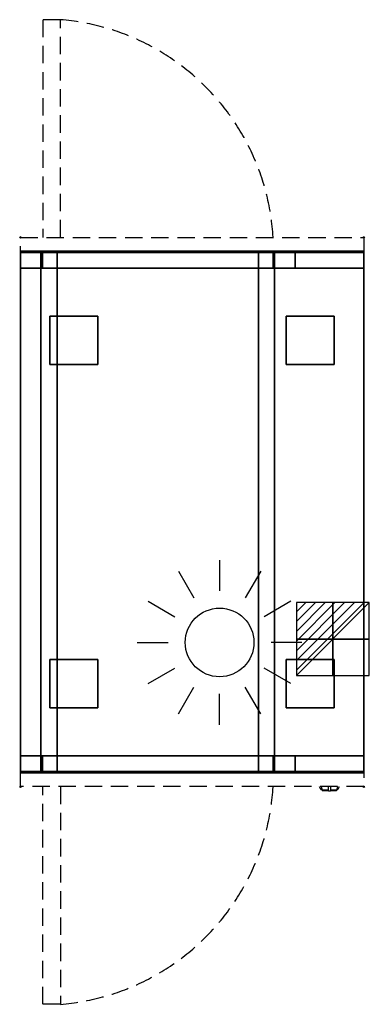
# Model space of a CAD drawing. Extents: x -1 to 508, y -1117 to 317.
import ezdxf

# ---------------------------------------------------------------- set-up
doc = ezdxf.new("R2010")
doc.units = 0
doc.header["$PDMODE"] = 35
doc.linetypes.add('NASCOSTA', pattern=[0.381, 0.254, -0.127])
for name, color, linetype in [('IQ_200_2D', 1, 'Continuous'), ('IQ_200_3D', 1, 'Continuous'), ('IQ_204_2D', 7, 'Continuous'), ('IQ_CON_ELECTRICITY_INT', 7, 'Continuous'), ('IQ_INS_3D', 3, 'Continuous')]:
    doc.layers.add(name, color=color, linetype=linetype)

# ---------------------------------------------------------------- blocks, each defined once
blk = doc.blocks.new('WARM')
at = {"layer": 'IQ_204_2D'}
for p, q in [((0, 120), (0, 75)), ((-60, 103.9), (-37.5, 65)), ((60, 103.9), (37.5, 65)), ((-103.9, 60), (-65, 37.5)), ((103.9, 60), (65, 37.5)), ((120, 0), (75, 0)), ((-120, 0), (-75, 0)), ((-103.9, -60), (-65, -37.5)), ((103.9, -60), (65, -37.5)), ((-60, -103.9), (-37.5, -65)), ((60, -103.9), (37.5, -65)), ((0, -120), (0, -75))]:
    blk.add_line(p, q, dxfattribs=at)
blk.add_circle((0, 0), 50, dxfattribs=at)
blk = doc.blocks.new('*X1')
at = {"color": 0}
for p, q in [((286.774344, 2204.447934), (296.618251, 2214.291842)), ((286.774344, 2205.862148), (295.204037, 2214.291842)), ((286.774344, 2207.276361), (293.789824, 2214.291842)), ((286.774344, 2208.690575), (292.37561, 2214.291842)), ((286.774344, 2210.104788), (290.961397, 2214.291842)), ((286.774344, 2211.519002), (289.547183, 2214.291842)), ((286.774344, 2212.933216), (288.13297, 2214.291842))]:
    blk.add_line(p, q, dxfattribs=at)
blk = doc.blocks.new('ELECTRICITY')
for p, q in [((2.121, 2.121), (-2.121, 2.121)), ((-2.121, 2.121), (-2.121, -2.121)), ((-2.121, -2.121), (2.121, 2.121)), ((2.121, -2.121), (2.121, 2.121)), ((-2.121, -2.121), (2.121, -2.121))]:
    blk.add_line(p, q)
at = {"extrusion": (-1, 0, 0)}
for p, q in [((0, -2.121, 2.121), (0, 2.121, 2.121)), ((0, 2.121, -2.121), (0, -2.121, -2.121)), ((0, 2.121, 2.121), (0, 2.121, -2.121)), ((0, 2.121, -2.121), (0, -2.121, 2.121)), ((0, -2.121, -2.121), (0, -2.121, 2.121))]:
    blk.add_line(p, q, dxfattribs=at)
at = {"extrusion": (0, -1, 0)}
for p, q in [((2.121, 0, 2.121), (-2.121, 0, 2.121)), ((-2.121, 0, -2.121), (2.121, 0, -2.121)), ((-2.121, 0, 2.121), (-2.121, 0, -2.121)), ((-2.121, 0, -2.121), (2.121, 0, 2.121)), ((2.121, 0, -2.121), (2.121, 0, 2.121))]:
    blk.add_line(p, q, dxfattribs=at)
at = {"xscale": 0.4000000000000909, "yscale": 0.4000000000000909, "zscale": 0.4000000000000909}
blk.add_blockref('*X1', (-116.831, -883.595), dxfattribs=at)
at = {"extrusion": (-1, 0, 0), "xscale": 0.3999999999999773, "yscale": 0.3999999999999773, "zscale": 0.3999999999999773}
blk.add_blockref('*X1', (-116.831, -883.595), dxfattribs=at)
at = {"extrusion": (0, -1, 0), "xscale": 0.4000000000000909, "yscale": 0.4000000000000909, "zscale": 0.4000000000000909}
blk.add_blockref('*X1', (-116.831, -883.595), dxfattribs=at)

msp = doc.modelspace()

# ---------------------------------------------------------------- linework, layer by layer
at = {"layer": 'IQ_200_2D'}
for p, q in [((435.2, -800), (436.1, -801.5)), ((436.1, -801.5), (437.2, -803.3)), ((437.8, -800), (438.4, -801.8)), ((438.4, -801.8), (439.3, -804.8)), ((448.5, -802.2), (448.5, -800)), ((448.5, -805.8), (448.5, -802.2)), ((451.5, -800), (451.5, -802.2)), ((451.5, -802.2), (451.5, -805.8)), ((460.7, -804.8), (461.6, -801.8)), ((461.6, -801.8), (462.2, -800)), ((462.8, -803.3), (463.9, -801.5)), ((463.9, -801.5), (464.8, -800)), ((437.2, -803.3), (438.8, -803.3)), ((437.2, -803.3), (437.6, -804)), ((437.6, -804), (439.1, -804)), ((439.3, -804.8), (448.5, -804.8)), ((439.3, -804.8), (439.5, -805.5)), ((439.5, -805.5), (448.5, -805.5)), ((448.5, -806), (448.5, -805.8)), ((448.5, -806), (448.5, -806)), ((448.5, -806), (451.5, -806)), ((451.5, -804.8), (460.7, -804.8)), ((451.5, -805.5), (460.5, -805.5)), ((451.5, -805.8), (451.5, -806)), ((451.5, -806), (451.5, -806)), ((460.5, -805.5), (460.7, -804.8)), ((460.9, -804), (462.4, -804)), ((461.2, -803.3), (462.8, -803.3)), ((462.4, -804), (462.8, -803.3))]:
    msp.add_line(p, q, dxfattribs=at)
at = {"layer": 'IQ_200_3D'}
for points, invisible_edges in [([(0, -20.2, 101.2), (0, -20, 102), (500, -20, 102), (500, -20.2, 101.2)], 8), ([(0, -20, 263), (0, -20.2, 263.8), (500, -20.2, 263.8), (500, -20, 263)], 2), ([(0, -20.2, 263.8), (0, -20, 263), (0, -20, 102), (0, -20.2, 101.2)], 8), ([(0, -20.2, 266.2), (0, -20, 267), (400, -20, 267), (400, -20.2, 266.2)], 8), ([(30, -20, 303.5), (30.8, -20, 297.4), (0, -20, 267)], 10), ([(30.8, -20, 297.4), (33.1, -20, 291.7), (0, -20, 267)], 10), ([(33.1, -20, 291.7), (36.9, -20, 286.9), (0, -20, 267)], 10), ([(36.9, -20, 286.9), (41.7, -20, 283.1), (0, -20, 267)], 10), ([(41.7, -20, 283.1), (47.4, -20, 280.8), (0, -20, 267)], 10), ([(47.4, -20, 280.8), (53.5, -20, 280), (0, -20, 267)], 10), ([(0, -20, 267), (400, -20, 267), (346.5, -20, 280), (53.5, -20, 280)], 10), ([(0, -20.2, 648.8), (0, -20, 648), (0, -20, 267), (0, -20.2, 266.2)], 8), ([(0, -20, 648), (0, -20.2, 648.8), (30, -20.2, 648.8), (30, -20, 648)], 2), ([(0, -20, 648), (30, -20, 648), (30, -20, 303.5), (0, -20, 267)], 4), ([(0, -20.6, 100.6), (0, -20.2, 101.2), (500, -20.2, 101.2), (500, -20.6, 100.6)], 10), ([(0, -20.2, 263.8), (0, -20.6, 264.4), (500, -20.6, 264.4), (500, -20.2, 263.8)], 10), ([(0, -20.6, 264.4), (0, -20.2, 263.8), (0, -20.2, 101.2), (0, -20.6, 100.6)], 10), ([(0, -20.6, 265.6), (0, -20.2, 266.2), (400, -20.2, 266.2), (400, -20.6, 265.6)], 10), ([(0, -20.6, 649.4), (0, -20.2, 648.8), (0, -20.2, 266.2), (0, -20.6, 265.6)], 10), ([(0, -20.2, 648.8), (0, -20.6, 649.4), (30, -20.6, 649.4), (30, -20.2, 648.8)], 10), ([(0, -21.2, 100.2), (0, -20.6, 100.6), (500, -20.6, 100.6), (500, -21.2, 100.2)], 10), ([(0, -20.6, 264.4), (0, -21.2, 264.8), (500, -21.2, 264.8), (500, -20.6, 264.4)], 10), ([(0, -21.2, 264.8), (0, -20.6, 264.4), (0, -20.6, 100.6), (0, -21.2, 100.2)], 10), ([(0, -21.2, 265.2), (0, -20.6, 265.6), (400, -20.6, 265.6), (400, -21.2, 265.2)], 10), ([(0, -21.2, 649.8), (0, -20.6, 649.4), (0, -20.6, 265.6), (0, -21.2, 265.2)], 10), ([(0, -20.6, 649.4), (0, -21.2, 649.8), (30, -21.2, 649.8), (30, -20.6, 649.4)], 10), ([(0, -22, 100), (0, -21.2, 100.2), (500, -21.2, 100.2), (500, -22, 100)], 2), ([(0, -21.2, 264.8), (0, -22, 265), (500, -22, 265), (500, -21.2, 264.8)], 8), ([(0, -22, 265), (0, -21.2, 264.8), (0, -21.2, 100.2), (0, -22, 100)], 10), ([(0, -22, 265), (0, -21.2, 265.2), (400, -21.2, 265.2), (400, -22, 265)], 2), ([(0, -22, 650), (0, -21.2, 649.8), (0, -21.2, 265.2), (0, -22, 265)], 10), ([(0, -21.2, 649.8), (0, -22, 650), (30, -22, 650), (30, -21.2, 649.8)], 8), ([(0, -45, 265), (0, -45, 100), (0, -22, 100), (0, -22, 265)], 4), ([(0, -45, 650), (0, -45, 265), (0, -22, 265), (0, -22, 650)], 4), ([(30.8, -20, 297.4), (30, -20, 303.5), (30, -45, 303.5), (30.8, -45, 297.4)], 12), ([(30, -45, 650), (30, -45, 303.5), (30, -20, 303.5), (30, -22, 650)], 5), ([(30, -20, 648), (30, -20.2, 648.8), (30, -20, 303.5)], 2), ([(30, -20.2, 648.8), (30, -20.6, 649.4), (30, -20, 303.5)], 10), ([(30, -20.6, 649.4), (30, -21.2, 649.8), (30, -20, 303.5)], 10), ([(30, -21.2, 649.8), (30, -22, 650), (30, -20, 303.5)], 10), ([(33.1, -20, 291.8), (30.8, -20, 297.4), (30.8, -45, 297.4), (33.1, -45, 291.8)], 14), ([(32.7, -20, 297.9), (32, -20, 303.5), (32, -45, 303.5), (32.7, -45, 297.9)], 8), ([(53.5, -20, 282), (47.9, -20, 282.7), (32, -20, 593)], 10), ([(47.9, -20, 282.7), (42.8, -20, 284.9), (32, -20, 593)], 10), ([(42.8, -20, 284.9), (38.3, -20, 288.3), (32, -20, 593)], 10), ([(38.3, -20, 288.3), (34.9, -20, 292.7), (32, -20, 593)], 10), ([(34.9, -20, 292.7), (32.7, -20, 297.9), (32, -20, 593)], 10), ([(32.7, -20, 297.9), (32, -20, 303.5), (32, -20, 593)], 8), ([(32, -20, 593), (53.5, -20, 282), (346.5, -20, 282), (368, -20, 593)], 5), ([(34.9, -20, 292.7), (32.7, -20, 297.9), (32.7, -45, 297.9), (34.9, -45, 292.7)], 10), ([(36.9, -20, 286.9), (33.1, -20, 291.8), (33.1, -45, 291.8), (36.9, -45, 286.9)], 14), ([(38.3, -20, 288.3), (34.9, -20, 292.7), (34.9, -45, 292.7), (38.3, -45, 288.3)], 10), ([(41.7, -20, 283.1), (36.9, -20, 286.9), (36.9, -45, 286.9), (41.7, -45, 283.1)], 14), ([(42.8, -20, 284.9), (38.3, -20, 288.3), (38.3, -45, 288.3), (42.8, -45, 284.9)], 10), ([(47.4, -20, 280.8), (41.7, -20, 283.1), (41.7, -45, 283.1), (47.4, -45, 280.8)], 14), ([(47.9, -20, 282.7), (42.8, -20, 284.9), (42.8, -45, 284.9), (47.9, -45, 282.7)], 10), ([(53.5, -20, 280), (47.4, -20, 280.8), (47.4, -45, 280.8), (53.5, -45, 280)], 6), ([(53.5, -20, 282), (47.9, -20, 282.7), (47.9, -45, 282.7), (53.5, -45, 282)], 2), ([(346.5, -20, 280), (53.5, -20, 280), (53.5, -45, 280), (346.5, -45, 280)], 4), ([(352.1, -20, 282.7), (346.5, -20, 282), (346.5, -45, 282), (352.1, -45, 282.7)], 8), ([(352.1, -20, 282.7), (346.5, -20, 282), (368, -20, 593)], 10), ([(352.6, -20, 280.8), (346.5, -20, 280), (346.5, -45, 280), (352.6, -45, 280.8)], 12), ([(346.5, -20, 280), (352.6, -20, 280.8), (400, -20, 267)], 10), ([(357.3, -20, 284.9), (352.1, -20, 282.7), (352.1, -45, 282.7), (357.3, -45, 284.9)], 10), ([(357.3, -20, 284.9), (352.1, -20, 282.7), (368, -20, 593)], 10), ([(358.2, -20, 283.1), (352.6, -20, 280.8), (352.6, -45, 280.8), (358.2, -45, 283.1)], 14), ([(352.6, -20, 280.8), (358.2, -20, 283.1), (400, -20, 267)], 10), ([(361.7, -20, 288.3), (357.3, -20, 284.9), (357.3, -45, 284.9), (361.7, -45, 288.3)], 10), ([(361.7, -20, 288.3), (357.3, -20, 284.9), (368, -20, 593)], 10), ([(363.1, -20, 286.9), (358.2, -20, 283.1), (358.2, -45, 283.1), (363.1, -45, 286.9)], 14), ([(358.2, -20, 283.1), (363.1, -20, 286.9), (400, -20, 267)], 10), ([(365.1, -20, 292.7), (361.7, -20, 288.3), (361.7, -45, 288.3), (365.1, -45, 292.7)], 10), ([(365.1, -20, 292.7), (361.7, -20, 288.3), (368, -20, 593)], 10), ([(366.9, -20, 291.8), (363.1, -20, 286.9), (363.1, -45, 286.9), (366.9, -45, 291.8)], 14), ([(363.1, -20, 286.9), (366.9, -20, 291.7), (400, -20, 267)], 10), ([(367.3, -20, 297.9), (365.1, -20, 292.7), (365.1, -45, 292.7), (367.3, -45, 297.9)], 10), ([(367.3, -20, 297.9), (365.1, -20, 292.7), (368, -20, 593)], 10), ([(369.2, -20, 297.4), (366.9, -20, 291.8), (366.9, -45, 291.8), (369.2, -45, 297.4)], 14), ([(366.9, -20, 291.7), (369.2, -20, 297.4), (400, -20, 267)], 10), ([(368, -20, 303.5), (367.3, -20, 297.9), (367.3, -45, 297.9), (368, -45, 303.5)], 2), ([(368, -20, 303.5), (367.3, -20, 297.9), (368, -20, 593)], 2), ([(370, -20, 303.5), (369.2, -20, 297.4), (369.2, -45, 297.4), (370, -45, 303.5)], 6), ([(369.2, -20, 297.4), (370, -20, 303.5), (400, -20, 267)], 10), ([(400, -20, 648), (400, -20.2, 648.8), (370, -20.2, 648.8), (370, -20, 648)], 2), ([(370, -45, 650), (370, -45, 303.5), (370, -20, 303.5), (370, -22, 650)], 5), ([(370, -20, 648), (370, -20.2, 648.8), (370, -20, 303.5)], 2), ([(370, -20.2, 648.8), (370, -20.6, 649.4), (370, -20, 303.5)], 10), ([(370, -20.6, 649.4), (370, -21.2, 649.8), (370, -20, 303.5)], 10), ([(370, -21.2, 649.8), (370, -22, 650), (370, -20, 303.5)], 10), ([(400, -20, 648), (370, -20, 648), (370, -20, 303.5), (400, -20, 267)], 4), ([(400, -20.2, 648.8), (400, -20.6, 649.4), (370, -20.6, 649.4), (370, -20.2, 648.8)], 10), ([(400, -20.6, 649.4), (400, -21.2, 649.8), (370, -21.2, 649.8), (370, -20.6, 649.4)], 10), ([(400, -21.2, 649.8), (400, -22, 650), (370, -22, 650), (370, -21.2, 649.8)], 8), ([(400, -20.2, 648.8), (400, -20, 648), (400, -20, 267), (400, -20.2, 266.2)], 8), ([(400, -20.2, 266.2), (400, -20, 267), (500, -20, 267), (500, -20.2, 266.2)], 8), ([(400, -20.2, 648.8), (400, -20, 648), (500, -20, 648), (500, -20.2, 648.8)], 8), ([(400, -20.6, 649.4), (400, -20.2, 648.8), (400, -20.2, 266.2), (400, -20.6, 265.6)], 10), ([(400, -20.6, 265.6), (400, -20.2, 266.2), (500, -20.2, 266.2), (500, -20.6, 265.6)], 10), ([(400, -20.6, 649.4), (400, -20.2, 648.8), (500, -20.2, 648.8), (500, -20.6, 649.4)], 10), ([(400, -21.2, 649.8), (400, -20.6, 649.4), (400, -20.6, 265.6), (400, -21.2, 265.2)], 10), ([(400, -21.2, 265.2), (400, -20.6, 265.6), (500, -20.6, 265.6), (500, -21.2, 265.2)], 10), ([(400, -21.2, 649.8), (400, -20.6, 649.4), (500, -20.6, 649.4), (500, -21.2, 649.8)], 10), ([(400, -22, 650), (400, -21.2, 649.8), (400, -21.2, 265.2), (400, -22, 265)], 10), ([(400, -22, 265), (400, -21.2, 265.2), (500, -21.2, 265.2), (500, -22, 265)], 2), ([(400, -22, 650), (400, -21.2, 649.8), (500, -21.2, 649.8), (500, -22, 650)], 2), ([(400, -45, 650), (400, -45, 265), (400, -22, 265), (400, -22, 650)], 4), ([(500, -20.2, 263.8), (500, -20, 263), (500, -20, 102), (500, -20.2, 101.2)], 8), ([(500, -20.2, 648.8), (500, -20, 648), (500, -20, 267), (500, -20.2, 266.2)], 8), ([(500, -20.6, 264.4), (500, -20.2, 263.8), (500, -20.2, 101.2), (500, -20.6, 100.6)], 10), ([(500, -20.6, 649.4), (500, -20.2, 648.8), (500, -20.2, 266.2), (500, -20.6, 265.6)], 10), ([(500, -21.2, 264.8), (500, -20.6, 264.4), (500, -20.6, 100.6), (500, -21.2, 100.2)], 10), ([(500, -21.2, 649.8), (500, -20.6, 649.4), (500, -20.6, 265.6), (500, -21.2, 265.2)], 10), ([(500, -22, 265), (500, -21.2, 264.8), (500, -21.2, 100.2), (500, -22, 100)], 10), ([(500, -22, 650), (500, -21.2, 649.8), (500, -21.2, 265.2), (500, -22, 265)], 10), ([(500, -45, 265), (500, -45, 100), (500, -22, 100), (500, -22, 265)], 4), ([(500, -45, 650), (500, -45, 265), (500, -22, 265), (500, -22, 650)], 4), ([(30, -45, 303.5), (30.8, -45, 297.4), (0, -45, 265)], 11), ([(30.8, -45, 297.4), (33.1, -45, 291.8), (0, -45, 265)], 11), ([(33.1, -45, 291.8), (36.9, -45, 286.9), (0, -45, 265)], 11), ([(36.9, -45, 286.9), (41.7, -45, 283.1), (0, -45, 265)], 11), ([(41.7, -45, 283.1), (47.4, -45, 280.8), (0, -45, 265)], 11), ([(47.4, -45, 280.8), (53.5, -45, 280), (0, -45, 265)], 11), ([(0, -45, 265), (400, -45, 265), (346.5, -45, 280), (53.5, -45, 280)], 14), ([(0, -45, 650), (30, -45, 650), (30, -45, 303.5), (0, -45, 265)], 6), ([(30, -45, 303.5), (30.8, -45, 297.4), (0, -45, 100)], 11), ([(30.8, -45, 297.4), (33.1, -45, 291.7), (0, -45, 100)], 11), ([(33.1, -45, 291.7), (36.9, -45, 286.9), (0, -45, 100)], 11), ([(36.9, -45, 286.9), (41.7, -45, 283.1), (0, -45, 100)], 11), ([(41.7, -45, 283.1), (47.4, -45, 280.8), (0, -45, 100)], 11), ([(47.4, -45, 280.8), (53.5, -45, 280), (0, -45, 100)], 11), ([(0, -45, 100), (500, -45, 100), (346.5, -45, 280), (53.5, -45, 280)], 14), ([(0, -45, 650), (30, -45, 650), (30, -45, 303.5), (0, -45, 100)], 6), ([(0, -45, 650), (30, -45, 650), (30, -755, 650), (0, -755, 650)], 2), ([(30.8, -755, 297.4), (30, -755, 303.5), (30, -45, 303.5), (30.8, -45, 297.4)], 13), ([(30, -755, 303.5), (30, -755, 650), (30, -45, 650), (30, -45, 303.5)], 7), ([(30, -45, 650), (370, -45, 650), (370, -755, 650), (30, -755, 650)], 10), ([(33.1, -755, 291.7), (30.8, -755, 297.4), (30.8, -45, 297.4), (33.1, -45, 291.7)], 15), ([(53.5, -45, 282), (47.9, -45, 282.7), (32, -45, 593)], 10), ([(47.9, -45, 282.7), (42.8, -45, 284.9), (32, -45, 593)], 10), ([(42.8, -45, 284.9), (38.3, -45, 288.3), (32, -45, 593)], 10), ([(38.3, -45, 288.3), (34.9, -45, 292.7), (32, -45, 593)], 10), ([(34.9, -45, 292.7), (32.7, -45, 297.9), (32, -45, 593)], 10), ([(32.7, -45, 297.9), (32, -45, 303.5), (32, -45, 593)], 8), ([(32, -45, 593), (53.5, -45, 282), (346.5, -45, 282), (368, -45, 593)], 5), ([(36.9, -755, 286.9), (33.1, -755, 291.7), (33.1, -45, 291.7), (36.9, -45, 286.9)], 15), ([(41.7, -755, 283.1), (36.9, -755, 286.9), (36.9, -45, 286.9), (41.7, -45, 283.1)], 15), ([(47.4, -755, 280.8), (41.7, -755, 283.1), (41.7, -45, 283.1), (47.4, -45, 280.8)], 15), ([(53.5, -755, 280), (47.4, -755, 280.8), (47.4, -45, 280.8), (53.5, -45, 280)], 7), ([(346.5, -755, 280), (53.5, -755, 280), (53.5, -45, 280), (346.5, -45, 280)], 5), ([(352.1, -45, 282.7), (346.5, -45, 282), (368, -45, 593)], 10), ([(346.5, -45, 280), (352.6, -45, 280.8), (400, -45, 265)], 11), ([(352.6, -755, 280.8), (346.5, -755, 280), (346.5, -45, 280), (352.6, -45, 280.8)], 13), ([(346.5, -45, 280), (352.6, -45, 280.8), (500, -45, 100)], 11), ([(357.3, -45, 284.9), (352.1, -45, 282.7), (368, -45, 593)], 10), ([(352.6, -45, 280.8), (358.2, -45, 283.1), (400, -45, 265)], 11), ([(358.2, -755, 283.1), (352.6, -755, 280.8), (352.6, -45, 280.8), (358.2, -45, 283.1)], 15), ([(352.6, -45, 280.8), (358.2, -45, 283.1), (500, -45, 100)], 11), ([(361.7, -45, 288.3), (357.3, -45, 284.9), (368, -45, 593)], 10), ([(363.1, -755, 286.9), (358.2, -755, 283.1), (358.2, -45, 283.1), (363.1, -45, 286.9)], 15), ([(358.2, -45, 283.1), (363.1, -45, 286.9), (500, -45, 100)], 11), ([(358.2, -45, 283.1), (363.1, -45, 286.9), (400, -45, 265)], 11), ([(365.1, -45, 292.7), (361.7, -45, 288.3), (368, -45, 593)], 10), ([(363.1, -45, 286.9), (366.9, -45, 291.8), (400, -45, 265)], 11), ([(366.9, -755, 291.7), (363.1, -755, 286.9), (363.1, -45, 286.9), (366.9, -45, 291.7)], 15), ([(363.1, -45, 286.9), (366.9, -45, 291.7), (500, -45, 100)], 11), ([(367.3, -45, 297.9), (365.1, -45, 292.7), (368, -45, 593)], 10), ([(366.9, -45, 291.8), (369.2, -45, 297.4), (400, -45, 265)], 11), ([(369.2, -755, 297.4), (366.9, -755, 291.7), (366.9, -45, 291.7), (369.2, -45, 297.4)], 15), ([(366.9, -45, 291.7), (369.2, -45, 297.4), (500, -45, 100)], 11), ([(368, -45, 303.5), (367.3, -45, 297.9), (368, -45, 593)], 2), ([(369.2, -45, 297.4), (370, -45, 303.5), (400, -45, 265)], 11), ([(370, -755, 303.5), (369.2, -755, 297.4), (369.2, -45, 297.4), (370, -45, 303.5)], 7), ([(369.2, -45, 297.4), (370, -45, 303.5), (500, -45, 100)], 11), ([(400, -45, 650), (370, -45, 650), (370, -45, 303.5), (400, -45, 265)], 6), ([(370, -755, 650), (370, -755, 303.5), (370, -45, 303.5), (370, -45, 650)], 13), ([(500, -45, 650), (370, -45, 650), (370, -45, 303.5), (500, -45, 100)], 6), ([(370, -45, 650), (500, -45, 650), (500, -755, 650), (370, -755, 650)], 8), ([(30, -755, 303.5), (30.8, -755, 297.4), (0, -755, 100)], 11), ([(30.8, -755, 297.4), (33.1, -755, 291.7), (0, -755, 100)], 11), ([(33.1, -755, 291.7), (36.9, -755, 286.9), (0, -755, 100)], 11), ([(36.9, -755, 286.9), (41.7, -755, 283.1), (0, -755, 100)], 11), ([(41.7, -755, 283.1), (47.4, -755, 280.8), (0, -755, 100)], 11), ([(47.4, -755, 280.8), (53.5, -755, 280), (0, -755, 100)], 11), ([(0, -755, 100), (500, -755, 100), (346.5, -755, 280), (53.5, -755, 280)], 14), ([(0, -755, 650), (30, -755, 650), (30, -755, 303.5), (0, -755, 100)], 6), ([(0, -755, 265), (0, -755, 100), (0, -778, 100), (0, -778, 265)], 4), ([(30, -755, 303.5), (30.8, -755, 297.4), (0, -755, 265)], 11), ([(30.8, -755, 297.4), (33.1, -755, 291.8), (0, -755, 265)], 11), ([(33.1, -755, 291.8), (36.9, -755, 286.9), (0, -755, 265)], 11), ([(36.9, -755, 286.9), (41.7, -755, 283.1), (0, -755, 265)], 11), ([(41.7, -755, 283.1), (47.4, -755, 280.8), (0, -755, 265)], 11), ([(47.4, -755, 280.8), (53.5, -755, 280), (0, -755, 265)], 11), ([(0, -755, 265), (400, -755, 265), (346.5, -755, 280), (53.5, -755, 280)], 14), ([(0, -755, 650), (0, -755, 265), (0, -778, 265), (0, -778, 650)], 4), ([(0, -755, 650), (30, -755, 650), (30, -755, 303.5), (0, -755, 265)], 6), ([(30.8, -780, 297.4), (30, -780, 303.5), (30, -755, 303.5), (30.8, -755, 297.4)], 12), ([(30, -755, 650), (30, -755, 303.5), (30, -780, 303.5), (30, -778, 650)], 5), ([(33.1, -780, 291.8), (30.8, -780, 297.4), (30.8, -755, 297.4), (33.1, -755, 291.8)], 14), ([(32.7, -780, 297.9), (32, -780, 303.5), (32, -755, 303.5), (32.7, -755, 297.9)], 8), ([(53.5, -755, 282), (47.9, -755, 282.7), (32, -755, 593)], 10), ([(47.9, -755, 282.7), (42.8, -755, 284.9), (32, -755, 593)], 10), ([(42.8, -755, 284.9), (38.3, -755, 288.3), (32, -755, 593)], 10), ([(38.3, -755, 288.3), (34.9, -755, 292.7), (32, -755, 593)], 10), ([(34.9, -755, 292.7), (32.7, -755, 297.9), (32, -755, 593)], 10), ([(32.7, -755, 297.9), (32, -755, 303.5), (32, -755, 593)], 8), ([(32, -755, 593), (53.5, -755, 282), (346.5, -755, 282), (368, -755, 593)], 5), ([(34.9, -780, 292.7), (32.7, -780, 297.9), (32.7, -755, 297.9), (34.9, -755, 292.7)], 10), ([(36.9, -780, 286.9), (33.1, -780, 291.8), (33.1, -755, 291.8), (36.9, -755, 286.9)], 14), ([(38.3, -780, 288.3), (34.9, -780, 292.7), (34.9, -755, 292.7), (38.3, -755, 288.3)], 10), ([(41.7, -780, 283.1), (36.9, -780, 286.9), (36.9, -755, 286.9), (41.7, -755, 283.1)], 14), ([(42.8, -780, 284.9), (38.3, -780, 288.3), (38.3, -755, 288.3), (42.8, -755, 284.9)], 10), ([(47.4, -780, 280.8), (41.7, -780, 283.1), (41.7, -755, 283.1), (47.4, -755, 280.8)], 14), ([(47.9, -780, 282.7), (42.8, -780, 284.9), (42.8, -755, 284.9), (47.9, -755, 282.7)], 10), ([(53.5, -780, 280), (47.4, -780, 280.8), (47.4, -755, 280.8), (53.5, -755, 280)], 6), ([(53.5, -780, 282), (47.9, -780, 282.7), (47.9, -755, 282.7), (53.5, -755, 282)], 2), ([(346.5, -780, 280), (53.5, -780, 280), (53.5, -755, 280), (346.5, -755, 280)], 4), ([(346.5, -755, 280), (352.6, -755, 280.8), (500, -755, 100)], 11), ([(352.1, -780, 282.7), (346.5, -780, 282), (346.5, -755, 282), (352.1, -755, 282.7)], 8), ([(352.1, -755, 282.7), (346.5, -755, 282), (368, -755, 593)], 10), ([(352.6, -780, 280.8), (346.5, -780, 280), (346.5, -755, 280), (352.6, -755, 280.8)], 12), ([(346.5, -755, 280), (352.6, -755, 280.8), (400, -755, 265)], 11), ([(357.3, -780, 284.9), (352.1, -780, 282.7), (352.1, -755, 282.7), (357.3, -755, 284.9)], 10), ([(357.3, -755, 284.9), (352.1, -755, 282.7), (368, -755, 593)], 10), ([(352.6, -755, 280.8), (358.2, -755, 283.1), (500, -755, 100)], 11), ([(358.2, -780, 283.1), (352.6, -780, 280.8), (352.6, -755, 280.8), (358.2, -755, 283.1)], 14), ([(352.6, -755, 280.8), (358.2, -755, 283.1), (400, -755, 265)], 11), ([(361.7, -780, 288.3), (357.3, -780, 284.9), (357.3, -755, 284.9), (361.7, -755, 288.3)], 10), ([(361.7, -755, 288.3), (357.3, -755, 284.9), (368, -755, 593)], 10), ([(358.2, -755, 283.1), (363.1, -755, 286.9), (500, -755, 100)], 11), ([(363.1, -780, 286.9), (358.2, -780, 283.1), (358.2, -755, 283.1), (363.1, -755, 286.9)], 14), ([(358.2, -755, 283.1), (363.1, -755, 286.9), (400, -755, 265)], 11), ([(365.1, -780, 292.7), (361.7, -780, 288.3), (361.7, -755, 288.3), (365.1, -755, 292.7)], 10), ([(365.1, -755, 292.7), (361.7, -755, 288.3), (368, -755, 593)], 10), ([(363.1, -755, 286.9), (366.9, -755, 291.7), (500, -755, 100)], 11), ([(366.9, -780, 291.8), (363.1, -780, 286.9), (363.1, -755, 286.9), (366.9, -755, 291.8)], 14), ([(363.1, -755, 286.9), (366.9, -755, 291.8), (400, -755, 265)], 11), ([(367.3, -780, 297.9), (365.1, -780, 292.7), (365.1, -755, 292.7), (367.3, -755, 297.9)], 10), ([(367.3, -755, 297.9), (365.1, -755, 292.7), (368, -755, 593)], 10), ([(366.9, -755, 291.7), (369.2, -755, 297.4), (500, -755, 100)], 11), ([(369.2, -780, 297.4), (366.9, -780, 291.8), (366.9, -755, 291.8), (369.2, -755, 297.4)], 14), ([(366.9, -755, 291.8), (369.2, -755, 297.4), (400, -755, 265)], 11), ([(368, -780, 303.5), (367.3, -780, 297.9), (367.3, -755, 297.9), (368, -755, 303.5)], 2), ([(368, -755, 303.5), (367.3, -755, 297.9), (368, -755, 593)], 2), ([(369.2, -755, 297.4), (370, -755, 303.5), (500, -755, 100)], 11), ([(370, -780, 303.5), (369.2, -780, 297.4), (369.2, -755, 297.4), (370, -755, 303.5)], 6), ([(369.2, -755, 297.4), (370, -755, 303.5), (400, -755, 265)], 11), ([(500, -755, 650), (370, -755, 650), (370, -755, 303.5), (500, -755, 100)], 6), ([(370, -755, 650), (370, -755, 303.5), (370, -780, 303.5), (370, -778, 650)], 5), ([(400, -755, 650), (370, -755, 650), (370, -755, 303.5), (400, -755, 265)], 6), ([(400, -755, 650), (400, -755, 265), (400, -778, 265), (400, -778, 650)], 4), ([(500, -755, 265), (500, -755, 100), (500, -778, 100), (500, -778, 265)], 4), ([(500, -755, 650), (500, -755, 265), (500, -778, 265), (500, -778, 650)], 4), ([(0, -778, 100), (0, -778.8, 100.2), (500, -778.8, 100.2), (500, -778, 100)], 2), ([(0, -778.8, 264.8), (0, -778, 265), (500, -778, 265), (500, -778.8, 264.8)], 8), ([(0, -778, 265), (0, -778.8, 264.8), (0, -778.8, 100.2), (0, -778, 100)], 10), ([(0, -778, 265), (0, -778.8, 265.2), (400, -778.8, 265.2), (400, -778, 265)], 2), ([(0, -778, 650), (0, -778.8, 649.8), (0, -778.8, 265.2), (0, -778, 265)], 10), ([(0, -778.8, 649.8), (0, -778, 650), (30, -778, 650), (30, -778.8, 649.8)], 8), ([(0, -778.8, 100.2), (0, -779.4, 100.6), (500, -779.4, 100.6), (500, -778.8, 100.2)], 10), ([(0, -779.4, 264.4), (0, -778.8, 264.8), (500, -778.8, 264.8), (500, -779.4, 264.4)], 10), ([(0, -778.8, 264.8), (0, -779.4, 264.4), (0, -779.4, 100.6), (0, -778.8, 100.2)], 10), ([(0, -778.8, 265.2), (0, -779.4, 265.6), (400, -779.4, 265.6), (400, -778.8, 265.2)], 10), ([(0, -778.8, 649.8), (0, -779.4, 649.4), (0, -779.4, 265.6), (0, -778.8, 265.2)], 10), ([(0, -779.4, 649.4), (0, -778.8, 649.8), (30, -778.8, 649.8), (30, -779.4, 649.4)], 10), ([(0, -779.4, 100.6), (0, -779.8, 101.2), (500, -779.8, 101.2), (500, -779.4, 100.6)], 10), ([(0, -779.8, 263.8), (0, -779.4, 264.4), (500, -779.4, 264.4), (500, -779.8, 263.8)], 10), ([(0, -779.4, 264.4), (0, -779.8, 263.8), (0, -779.8, 101.2), (0, -779.4, 100.6)], 10), ([(0, -779.4, 265.6), (0, -779.8, 266.2), (400, -779.8, 266.2), (400, -779.4, 265.6)], 10), ([(0, -779.4, 649.4), (0, -779.8, 648.8), (0, -779.8, 266.2), (0, -779.4, 265.6)], 10), ([(0, -779.8, 648.8), (0, -779.4, 649.4), (30, -779.4, 649.4), (30, -779.8, 648.8)], 10), ([(0, -779.8, 101.2), (0, -780, 102), (500, -780, 102), (500, -779.8, 101.2)], 8), ([(0, -780, 263), (0, -779.8, 263.8), (500, -779.8, 263.8), (500, -780, 263)], 2), ([(0, -779.8, 263.8), (0, -780, 263), (0, -780, 102), (0, -779.8, 101.2)], 8), ([(0, -779.8, 266.2), (0, -780, 267), (400, -780, 267), (400, -779.8, 266.2)], 8), ([(0, -779.8, 648.8), (0, -780, 648), (0, -780, 267), (0, -779.8, 266.2)], 8), ([(0, -780, 648), (0, -779.8, 648.8), (30, -779.8, 648.8), (30, -780, 648)], 2), ([(30, -780, 303.5), (30.8, -780, 297.4), (0, -780, 267)], 10), ([(30.8, -780, 297.4), (33.1, -780, 291.7), (0, -780, 267)], 10), ([(33.1, -780, 291.7), (36.9, -780, 286.9), (0, -780, 267)], 10), ([(36.9, -780, 286.9), (41.7, -780, 283.1), (0, -780, 267)], 10), ([(41.7, -780, 283.1), (47.4, -780, 280.8), (0, -780, 267)], 10), ([(47.4, -780, 280.8), (53.5, -780, 280), (0, -780, 267)], 10), ([(0, -780, 267), (400, -780, 267), (346.5, -780, 280), (53.5, -780, 280)], 10), ([(0, -780, 648), (30, -780, 648), (30, -780, 303.5), (0, -780, 267)], 4), ([(30, -778.8, 649.8), (30, -778, 650), (30, -780, 303.5)], 10), ([(30, -779.4, 649.4), (30, -778.8, 649.8), (30, -780, 303.5)], 10), ([(30, -779.8, 648.8), (30, -779.4, 649.4), (30, -780, 303.5)], 10), ([(30, -780, 648), (30, -779.8, 648.8), (30, -780, 303.5)], 2), ([(53.5, -780, 282), (47.9, -780, 282.7), (32, -780, 593)], 10), ([(47.9, -780, 282.7), (42.8, -780, 284.9), (32, -780, 593)], 10), ([(42.8, -780, 284.9), (38.3, -780, 288.3), (32, -780, 593)], 10), ([(38.3, -780, 288.3), (34.9, -780, 292.7), (32, -780, 593)], 10), ([(34.9, -780, 292.7), (32.7, -780, 297.9), (32, -780, 593)], 10), ([(32.7, -780, 297.9), (32, -780, 303.5), (32, -780, 593)], 8), ([(32, -780, 593), (53.5, -780, 282), (346.5, -780, 282), (368, -780, 593)], 5), ([(352.1, -780, 282.7), (346.5, -780, 282), (368, -780, 593)], 10), ([(346.5, -780, 280), (352.6, -780, 280.8), (400, -780, 267)], 10), ([(357.3, -780, 284.9), (352.1, -780, 282.7), (368, -780, 593)], 10), ([(352.6, -780, 280.8), (358.2, -780, 283.1), (400, -780, 267)], 10), ([(361.7, -780, 288.3), (357.3, -780, 284.9), (368, -780, 593)], 10), ([(358.2, -780, 283.1), (363.1, -780, 286.9), (400, -780, 267)], 10), ([(365.1, -780, 292.7), (361.7, -780, 288.3), (368, -780, 593)], 10), ([(363.1, -780, 286.9), (366.9, -780, 291.7), (400, -780, 267)], 10), ([(367.3, -780, 297.9), (365.1, -780, 292.7), (368, -780, 593)], 10), ([(366.9, -780, 291.7), (369.2, -780, 297.4), (400, -780, 267)], 10), ([(368, -780, 303.5), (367.3, -780, 297.9), (368, -780, 593)], 2), ([(369.2, -780, 297.4), (370, -780, 303.5), (400, -780, 267)], 10), ([(400, -778.8, 649.8), (400, -778, 650), (370, -778, 650), (370, -778.8, 649.8)], 8), ([(370, -778.8, 649.8), (370, -778, 650), (370, -780, 303.5)], 10), ([(400, -779.4, 649.4), (400, -778.8, 649.8), (370, -778.8, 649.8), (370, -779.4, 649.4)], 10), ([(370, -779.4, 649.4), (370, -778.8, 649.8), (370, -780, 303.5)], 10), ([(400, -779.8, 648.8), (400, -779.4, 649.4), (370, -779.4, 649.4), (370, -779.8, 648.8)], 10), ([(370, -779.8, 648.8), (370, -779.4, 649.4), (370, -780, 303.5)], 10), ([(400, -780, 648), (400, -779.8, 648.8), (370, -779.8, 648.8), (370, -780, 648)], 2), ([(370, -780, 648), (370, -779.8, 648.8), (370, -780, 303.5)], 2), ([(400, -780, 648), (370, -780, 648), (370, -780, 303.5), (400, -780, 267)], 4), ([(400, -778, 650), (400, -778.8, 649.8), (400, -778.8, 265.2), (400, -778, 265)], 10), ([(400, -778, 265), (400, -778.8, 265.2), (500, -778.8, 265.2), (500, -778, 265)], 2), ([(400, -778, 650), (400, -778.8, 649.8), (500, -778.8, 649.8), (500, -778, 650)], 2), ([(400, -778.8, 649.8), (400, -779.4, 649.4), (400, -779.4, 265.6), (400, -778.8, 265.2)], 10), ([(400, -778.8, 265.2), (400, -779.4, 265.6), (500, -779.4, 265.6), (500, -778.8, 265.2)], 10), ([(400, -778.8, 649.8), (400, -779.4, 649.4), (500, -779.4, 649.4), (500, -778.8, 649.8)], 10), ([(400, -779.4, 649.4), (400, -779.8, 648.8), (400, -779.8, 266.2), (400, -779.4, 265.6)], 10), ([(400, -779.4, 265.6), (400, -779.8, 266.2), (500, -779.8, 266.2), (500, -779.4, 265.6)], 10), ([(400, -779.4, 649.4), (400, -779.8, 648.8), (500, -779.8, 648.8), (500, -779.4, 649.4)], 10), ([(400, -779.8, 648.8), (400, -780, 648), (400, -780, 267), (400, -779.8, 266.2)], 8), ([(400, -779.8, 266.2), (400, -780, 267), (500, -780, 267), (500, -779.8, 266.2)], 8), ([(400, -779.8, 648.8), (400, -780, 648), (500, -780, 648), (500, -779.8, 648.8)], 8), ([(500, -778, 265), (500, -778.8, 264.8), (500, -778.8, 100.2), (500, -778, 100)], 10), ([(500, -778, 650), (500, -778.8, 649.8), (500, -778.8, 265.2), (500, -778, 265)], 10), ([(500, -778.8, 264.8), (500, -779.4, 264.4), (500, -779.4, 100.6), (500, -778.8, 100.2)], 10), ([(500, -778.8, 649.8), (500, -779.4, 649.4), (500, -779.4, 265.6), (500, -778.8, 265.2)], 10), ([(500, -779.4, 264.4), (500, -779.8, 263.8), (500, -779.8, 101.2), (500, -779.4, 100.6)], 10), ([(500, -779.4, 649.4), (500, -779.8, 648.8), (500, -779.8, 266.2), (500, -779.4, 265.6)], 10), ([(500, -779.8, 263.8), (500, -780, 263), (500, -780, 102), (500, -779.8, 101.2)], 8), ([(500, -779.8, 648.8), (500, -780, 648), (500, -780, 267), (500, -779.8, 266.2)], 8)]:
    msp.add_3dface(points, dxfattribs=dict(at, invisible_edges=invisible_edges))
for points in [[(0, -20, 102), (0, -20, 263), (500, -20, 263), (500, -20, 102)], [(0, -45, 100), (0, -22, 100), (500, -22, 100), (500, -45, 100)], [(0, -22, 265), (0, -45, 265), (400, -45, 265), (400, -22, 265)], [(0, -22, 265), (0, -45, 265), (500, -45, 265), (500, -22, 265)], [(0, -22, 650), (0, -45, 650), (30, -45, 650), (30, -22, 650)], [(0, -22, 650), (0, -45, 650), (30, -45, 650), (30, -22, 650)], [(32, -45, 593), (32, -20, 593), (32, -20, 303.5), (32, -45, 303.5)], [(346.5, -20, 282), (53.5, -20, 282), (53.5, -45, 282), (346.5, -45, 282)], [(368, -45, 593), (368, -20, 593), (368, -20, 303.5), (368, -45, 303.5)], [(400, -22, 650), (400, -45, 650), (370, -45, 650), (370, -22, 650)], [(400, -20, 267), (400, -20, 648), (500, -20, 648), (500, -20, 267)], [(400, -45, 265), (400, -22, 265), (500, -22, 265), (500, -45, 265)], [(400, -45, 650), (400, -22, 650), (500, -22, 650), (500, -45, 650)], [(0, -45, 265), (0, -45, 100), (500, -45, 100), (500, -45, 265)], [(500, -755, 100), (500, -45, 100), (0, -45, 100), (0, -755, 100)], [(0, -45, 650), (0, -45, 100), (0, -755, 100), (0, -755, 650)], [(400, -45, 650), (400, -45, 265), (500, -45, 265), (500, -45, 650)], [(500, -45, 650), (500, -45, 100), (500, -755, 100), (500, -755, 650)], [(0, -755, 100), (0, -778, 100), (500, -778, 100), (500, -755, 100)], [(0, -778, 265), (0, -755, 265), (400, -755, 265), (400, -778, 265)], [(0, -755, 265), (0, -755, 100), (500, -755, 100), (500, -755, 265)], [(0, -778, 265), (0, -755, 265), (500, -755, 265), (500, -778, 265)], [(0, -778, 650), (0, -755, 650), (30, -755, 650), (30, -778, 650)], [(0, -778, 650), (0, -755, 650), (30, -755, 650), (30, -778, 650)], [(32, -755, 593), (32, -780, 593), (32, -780, 303.5), (32, -755, 303.5)], [(346.5, -780, 282), (53.5, -780, 282), (53.5, -755, 282), (346.5, -755, 282)], [(368, -755, 593), (368, -780, 593), (368, -780, 303.5), (368, -755, 303.5)], [(400, -778, 650), (400, -755, 650), (370, -755, 650), (370, -778, 650)], [(400, -755, 265), (400, -778, 265), (500, -778, 265), (500, -755, 265)], [(400, -755, 650), (400, -755, 265), (500, -755, 265), (500, -755, 650)], [(400, -755, 650), (400, -778, 650), (500, -778, 650), (500, -755, 650)], [(0, -780, 102), (0, -780, 263), (500, -780, 263), (500, -780, 102)], [(400, -780, 267), (400, -780, 648), (500, -780, 648), (500, -780, 267)]]:
    msp.add_3dface(points, dxfattribs=at)
at = {"layer": 'IQ_204_2D', "linetype": 'NASCOSTA', "ltscale": 100}
for points in [[(58.6, 0), (58.6, 317), (32.6, 317), (32.6, 0)], [(58.6, -800), (58.6, -1117), (32.6, -1117), (32.6, -800)]]:
    msp.add_lwpolyline(points, dxfattribs=at)
msp.add_lwpolyline([(0, 0), (500, 0), (500, -800), (0, -800)], close=True, dxfattribs=at)
for centre, start, end in [((30.7, -19.7), 3.3496, 85.2646), ((30.7, -780.3), 274.7354, 356.6504)]:
    msp.add_arc(centre, 337.9, start, end, dxfattribs=at)
at = {"layer": 'IQ_INS_3D'}
for p in [(0, 0), (500, 0), (0, -800), (500, -800)]:
    msp.add_point(p, dxfattribs=at)

# ---------------------------------------------------------------- block references
msp.add_blockref('WARM', (290, -590))
at = {"layer": 'IQ_CON_ELECTRICITY_INT', "xscale": 25, "yscale": 25, "zscale": 25}
msp.add_blockref('ELECTRICITY', (455, -585), dxfattribs=at)

# ---------------------------------------------------------------- meshes
at = {"layer": 'IQ_200_3D'}
mesh = msp.add_polyface(dxfattribs=at)
corners = [(43, -185, 97.5), (113, -185, 97.5), (113, -115, 97.5), (43, -115, 97.5), (43, -185, 100), (113, -185, 100), (113, -115, 100), (43, -115, 100)]
mesh.append_faces([[corners[k] for k in face] for face in [(0, 3, 2, 1), (4, 5, 6, 7), (0, 1, 5, 4), (3, 7, 6, 2), (0, 4, 7, 3), (1, 2, 6, 5)]])
mesh = msp.add_polyface(dxfattribs=at)
corners = [(387, -185, 97.5), (457, -185, 97.5), (457, -115, 97.5), (387, -115, 97.5), (387, -185, 100), (457, -185, 100), (457, -115, 100), (387, -115, 100)]
mesh.append_faces([[corners[k] for k in face] for face in [(0, 3, 2, 1), (4, 5, 6, 7), (0, 1, 5, 4), (3, 7, 6, 2), (0, 4, 7, 3), (1, 2, 6, 5)]])
mesh = msp.add_polyface(dxfattribs=at)
corners = [(43, -685, 97.5), (113, -685, 97.5), (113, -615, 97.5), (43, -615, 97.5), (43, -685, 100), (113, -685, 100), (113, -615, 100), (43, -615, 100)]
mesh.append_faces([[corners[k] for k in face] for face in [(0, 3, 2, 1), (4, 5, 6, 7), (0, 1, 5, 4), (3, 7, 6, 2), (0, 4, 7, 3), (1, 2, 6, 5)]])
mesh = msp.add_polyface(dxfattribs=at)
corners = [(387, -685, 97.5), (457, -685, 97.5), (457, -615, 97.5), (387, -615, 97.5), (387, -685, 100), (457, -685, 100), (457, -615, 100), (387, -615, 100)]
mesh.append_faces([[corners[k] for k in face] for face in [(0, 3, 2, 1), (4, 5, 6, 7), (0, 1, 5, 4), (3, 7, 6, 2), (0, 4, 7, 3), (1, 2, 6, 5)]])

doc.saveas('drawing.dxf')
